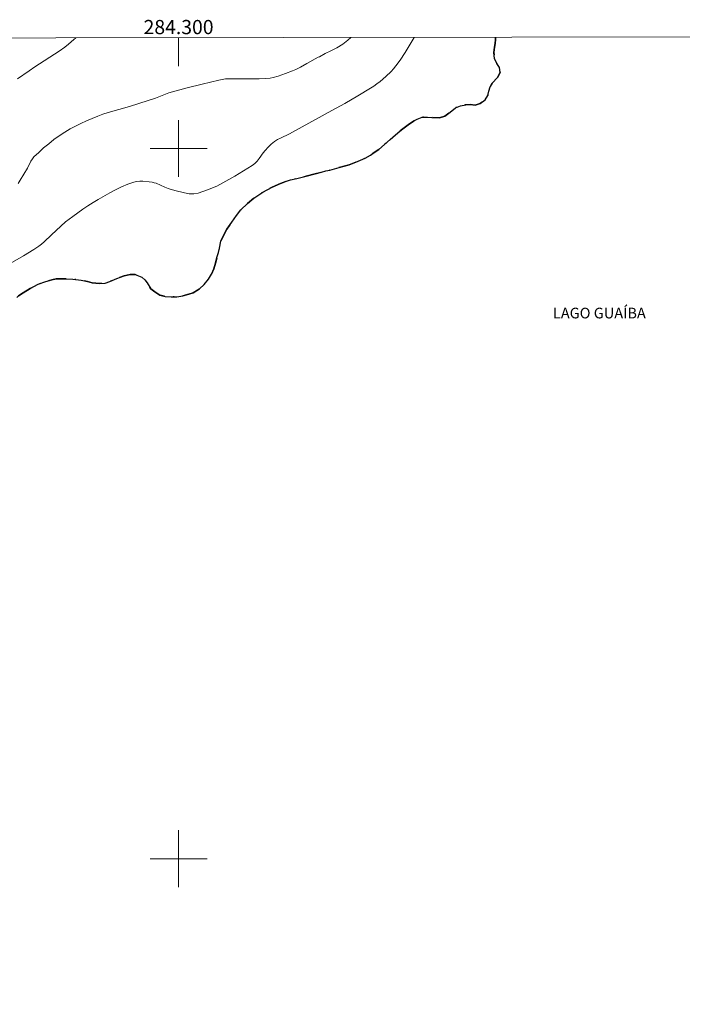
# Model space of a CAD drawing. Units: metres. Extents: x 284106 to 284621, y 1649956 to 1650521.
# Drawn here: x 284278 to 284371, y 1650379 to 1650518 of the extents above; entities that cross this region are included whole.
import ezdxf
from ezdxf.enums import TextEntityAlignment as Align

# ---------------------------------------------------------------- set-up
doc = ezdxf.new("R2010")
doc.units = ezdxf.units.M
doc.header["$MEASUREMENT"] = 0
doc.linetypes.add('MUNICIPAL', pattern=[0.5, 0.25, -0.125, 0, -0.125])
for name, color, linetype, lineweight in [('Articulacao', 7, 'Continuous', 18), ('Limite_Municipal', 7, 'MUNICIPAL', 30), ('Malha_Coordenadas', 7, 'Continuous', 15), ('Rio_Perene', 5, 'Continuous', 25), ('Topon_Rio_Perene', 5, 'Continuous', 9)]:
    doc.layers.add(name, color=color, linetype=linetype, lineweight=lineweight)
doc.layers.add('Curvas_Intermediarias', color=7, linetype='Continuous', lineweight=9, true_color=0x783c14)
doc.styles.add('Arial', font='arial.ttf', dxfattribs={"height": 1.5})
doc.styles.add('Arial Italic', font='ariali.ttf', dxfattribs={"height": 1.5})

msp = doc.modelspace()

# ---------------------------------------------------------------- linework, layer by layer
at = {"layer": 'Articulacao', "flags": 128}
msp.add_lwpolyline([(284122.3, 1650515.34), (284603.44, 1650516.02), (284604.22, 1649961.74), (284123.11, 1649961.05), (284122.3, 1650515.34)], close=True, dxfattribs=at)
at = {"layer": 'Curvas_Intermediarias', "flags": 128}
for points, elevation in [([(284275.98, 1650483.6), (284278.19, 1650484.86), (284279.63, 1650485.75), (284280.33, 1650486.22), (284280.71, 1650486.51), (284281.08, 1650486.83), (284282.14, 1650487.84), (284283.45, 1650489.07), (284284.1, 1650489.65), (284285.13, 1650490.43), (284286.53, 1650491.44), (284287.25, 1650491.92), (284287.97, 1650492.38), (284288.7, 1650492.82), (284290.32, 1650493.75), (284291.15, 1650494.19), (284291.99, 1650494.6), (284292.84, 1650494.96), (284293.69, 1650495.27), (284294.1, 1650495.36), (284294.53, 1650495.4), (284294.97, 1650495.4), (284295.86, 1650495.3), (284296.28, 1650495.24), (284296.57, 1650495.18), (284296.85, 1650495.09), (284298.09, 1650494.57), (284298.54, 1650494.35), (284298.69, 1650494.3), (284299.49, 1650494.1), (284300.82, 1650493.75), (284301.48, 1650493.63), (284302.13, 1650493.6), (284302.75, 1650493.7), (284304.06, 1650494.15), (284305.36, 1650494.71), (284306.65, 1650495.37), (284307.91, 1650496.08), (284309.15, 1650496.84), (284310.36, 1650497.6), (284310.72, 1650497.88), (284311.04, 1650498.21), (284311.33, 1650498.59), (284311.89, 1650499.36), (284312.19, 1650499.72), (284312.61, 1650500.17), (284313.04, 1650500.61), (284313.27, 1650500.81), (284313.51, 1650500.99), (284313.91, 1650501.24), (284314.32, 1650501.46), (284315.61, 1650502.07), (284316.03, 1650502.29), (284321.55, 1650505.33), (284323.38, 1650506.35), (284325.2, 1650507.4), (284327, 1650508.47), (284327.46, 1650508.76), (284327.9, 1650509.08), (284328.34, 1650509.41), (284329.17, 1650510.13), (284329.91, 1650510.85), (284330.24, 1650511.22), (284330.56, 1650511.61), (284331.16, 1650512.41), (284331.88, 1650513.49), (284332.3, 1650514.19), (284333.13, 1650515.64)], 1), ([(284285.58, 1650515.57), (284285.52, 1650515.52), (284285.27, 1650515.32), (284284.53, 1650514.67), (284284.02, 1650514.27), (284283.19, 1650513.7), (284279.8, 1650511.5), (284278.96, 1650510.93), (284277.32, 1650509.78)], 3), ([(284324.25, 1650515.63), (284323.82, 1650515.23), (284323.09, 1650514.66), (284322.27, 1650514.17), (284321.42, 1650513.73), (284320.63, 1650513.35), (284319.82, 1650512.92), (284319.65, 1650512.84), (284318.05, 1650511.98), (284317.14, 1650511.45), (284316.51, 1650511.13), (284316.02, 1650510.92), (284315.02, 1650510.54), (284314.01, 1650510.19), (284313.29, 1650509.98), (284312.87, 1650509.89), (284312.23, 1650509.83), (284311.33, 1650509.81), (284307.72, 1650509.82), (284306.58, 1650509.79), (284306.12, 1650509.72), (284305.66, 1650509.62), (284303.33, 1650509.06), (284301.22, 1650508.54), (284299.13, 1650507.97), (284298.65, 1650507.81), (284296.74, 1650507.09), (284295.73, 1650506.74), (284293.1, 1650505.91), (284290.1, 1650505.05), (284289.36, 1650504.82), (284288.63, 1650504.55), (284287.04, 1650503.89), (284286.25, 1650503.53), (284285.48, 1650503.15), (284284.73, 1650502.75), (284284, 1650502.3), (284283.22, 1650501.79), (284282.47, 1650501.24), (284281.73, 1650500.67), (284281.01, 1650500.07), (284280.32, 1650499.44), (284279.66, 1650498.81), (284279.43, 1650498.54), (284279.23, 1650498.23), (284278.75, 1650497.24), (284277.72, 1650495.52), (284277.41, 1650495.06)], 2)]:
    msp.add_lwpolyline(points, dxfattribs=dict(at, elevation=elevation))
at = {"layer": 'Limite_Municipal', "ltscale": 10, "flags": 128}
msp.add_lwpolyline([(284344.57, 1650515.65), (284344.61, 1650515.35), (284344.54, 1650514.78), (284344.44, 1650514.28), (284344.35, 1650513.49), (284344.47, 1650512.68), (284344.79, 1650511.96), (284345.16, 1650511.41), (284345.25, 1650510.71), (284344.88, 1650510.01), (284344.14, 1650509.2), (284343.82, 1650508.67), (284343.64, 1650508.07), (284343.5, 1650507.46), (284343.12, 1650506.82), (284342.44, 1650506.32), (284341.75, 1650506.1), (284341.01, 1650506.18), (284340.41, 1650506.15), (284339.67, 1650505.98), (284338.96, 1650505.73), (284338.23, 1650505.13), (284337.47, 1650504.54), (284336.7, 1650504.3), (284335.65, 1650504.37), (284335, 1650504.42), (284334.29, 1650504.38), (284333.58, 1650504.13), (284333.07, 1650503.83), (284332.29, 1650503.31), (284331.73, 1650502.91), (284331.12, 1650502.43), (284330.51, 1650501.91), (284329.79, 1650501.27), (284328.97, 1650500.55), (284328.16, 1650499.86), (284327.53, 1650499.43), (284327.01, 1650499.05), (284326.26, 1650498.63), (284325.29, 1650498.19), (284324, 1650497.71), (284322.59, 1650497.31), (284321.27, 1650496.96), (284320.73, 1650496.83), (284320.12, 1650496.65), (284319.21, 1650496.43), (284317.97, 1650496.08), (284316.65, 1650495.76), (284315.77, 1650495.59), (284315.19, 1650495.38), (284314.36, 1650495.07), (284313.19, 1650494.57), (284311.86, 1650493.85), (284310.57, 1650493), (284309.69, 1650492.26), (284308.78, 1650491.35), (284308.15, 1650490.58), (284307.47, 1650489.64), (284306.81, 1650488.62), (284306.26, 1650487.65), (284305.94, 1650486.93), (284305.74, 1650485.97), (284305.6, 1650485.37), (284305.4, 1650484.63), (284305.2, 1650483.84), (284304.95, 1650483.07), (284304.63, 1650482.32), (284304.2, 1650481.6), (284303.6, 1650480.86), (284302.94, 1650480.24), (284302.07, 1650479.69), (284301.43, 1650479.46), (284300.59, 1650479.26), (284299.76, 1650479.11), (284298.94, 1650479.1), (284298.12, 1650479.15), (284297.37, 1650479.36), (284296.64, 1650479.8), (284296.1, 1650480.22), (284295.59, 1650481.07), (284295.24, 1650481.52), (284294.85, 1650481.87), (284293.89, 1650482.25), (284293.21, 1650482.23), (284292.34, 1650482.05), (284291.3, 1650481.68), (284290.35, 1650481.28), (284289.65, 1650481.02), (284288.89, 1650480.98), (284287.85, 1650481.09), (284287.17, 1650481.25), (284286.28, 1650481.44), (284285.12, 1650481.58), (284283.8, 1650481.66), (284282.79, 1650481.64), (284282.19, 1650481.5), (284281.34, 1650481.27), (284280.25, 1650480.89), (284279.14, 1650480.27), (284278.14, 1650479.68), (284277.49, 1650479.23), (284276.84, 1650478.69), (284275.95, 1650477.92), (284274.76, 1650476.86), (284273.5, 1650475.56), (284272.53, 1650474.4), (284272.11, 1650473.81), (284271.59, 1650473), (284270.79, 1650471.71), (284269.72, 1650470), (284268.77, 1650468.49), (284268.31, 1650467.75), (284267.84, 1650467.09), (284267.09, 1650465.99), (284266.01, 1650464.49), (284264.83, 1650462.82), (284264.08, 1650461.71), (284263.58, 1650460.77), (284263.16, 1650459.93), (284262.54, 1650458.77), (284261.73, 1650457.38), (284260.9, 1650456.05), (284260.3, 1650455.2), (284259.95, 1650454.74), (284259.46, 1650454.17), (284258.71, 1650453.3), (284257.72, 1650452.09), (284256.66, 1650450.86), (284255.97, 1650450.12), (284255.62, 1650449.72), (284255.15, 1650449.26), (284254.6, 1650448.81), (284254.02, 1650448.39), (284253.51, 1650448.09), (284252.73, 1650448.17), (284251.96, 1650448.84), (284251.53, 1650449.27), (284251.01, 1650449.66), (284250.32, 1650449.82), (284249.59, 1650449.79), (284248.99, 1650449.49), (284248.52, 1650449.15), (284248, 1650448.68), (284247.48, 1650448.09), (284247.08, 1650447.48), (284246.79, 1650446.74), (284246.61, 1650445.74), (284246.4, 1650444.49), (284246.21, 1650443.05), (284246.13, 1650441.71), (284246.08, 1650441.1), (284246, 1650440.57), (284245.89, 1650439.92), (284245.7, 1650439.16), (284245.4, 1650438.33), (284245.05, 1650437.54), (284244.61, 1650436.84), (284244.04, 1650436.22), (284243.26, 1650435.58), (284242.38, 1650435.11), (284241.71, 1650434.86), (284240.77, 1650434.57), (284239.45, 1650434.23), (284237.59, 1650433.77), (284235.65, 1650433.36), (284234.39, 1650433.14), (284233.58, 1650432.94), (284232.36, 1650432.68), (284230.9, 1650432.3), (284229.39, 1650431.66), (284228.25, 1650431.02), (284227.19, 1650430.35), (284225.94, 1650429.66), (284224.15, 1650428.47), (284222.31, 1650426.99), (284221.25, 1650426.04), (284220.81, 1650425.63), (284220.1, 1650424.96), (284219.1, 1650424), (284218.2, 1650423.13), (284217.44, 1650422.35), (284216.96, 1650421.87), (284216.36, 1650421.36), (284215.74, 1650420.87), (284214.94, 1650420.37), (284213.94, 1650419.93), (284212.77, 1650419.43), (284211.85, 1650419.06), (284210.77, 1650418.61), (284210.1, 1650418.23), (284209.44, 1650417.7), (284208.83, 1650417.12), (284208.41, 1650416.63), (284208.06, 1650415.78), (284207.8, 1650415.22), (284207.51, 1650414.58), (284207.22, 1650413.92), (284206.85, 1650413.28), (284206.4, 1650412.68), (284205.84, 1650412.2), (284205.16, 1650411.84), (284204.4, 1650411.58), (284203.57, 1650411.53), (284202.66, 1650411.64), (284201.79, 1650411.96), (284201.22, 1650412.22), (284200.41, 1650412.69), (284199.87, 1650412.98), (284199.34, 1650413.19), (284198.83, 1650413.22), (284197.95, 1650412.58), (284197.47, 1650412.03), (284196.91, 1650411.43), (284196.34, 1650410.77), (284195.73, 1650410.01), (284195.1, 1650409.24), (284194.46, 1650408.53), (284193.88, 1650408.03), (284193.25, 1650407.44), (284192.5, 1650406.88), (284191.64, 1650406.27), (284190.78, 1650405.73), (284189.93, 1650405.27), (284189.09, 1650404.86), (284188.23, 1650404.49), (284187.35, 1650404.21), (284186.51, 1650404.17), (284185.71, 1650404.15), (284184.93, 1650404.25), (284184.32, 1650404.47), (284183.72, 1650404.77), (284183.19, 1650405.11), (284182.92, 1650405.55), (284182.75, 1650406.43), (284182.56, 1650407.12), (284182.07, 1650407.54), (284181.24, 1650407.81), (284180.61, 1650407.94), (284179.83, 1650408.08), (284178.87, 1650408.24), (284177.84, 1650408.44), (284177.05, 1650408.62), (284175.98, 1650408.57), (284175.31, 1650408.43), (284174.63, 1650408.17), (284173.91, 1650407.9), (284173.04, 1650407.52), (284172.09, 1650407.11), (284171.21, 1650406.74), (284170.72, 1650406.54), (284170.17, 1650406.35), (284169.4, 1650406.17), (284168.4, 1650405.94), (284167.31, 1650405.71), (284166.29, 1650405.54), (284165.3, 1650405.5), (284164.46, 1650405.5), (284163.8, 1650405.63), (284163.27, 1650406.28), (284163.42, 1650407.23), (284163.55, 1650407.77), (284163.26, 1650408.6), (284162.3, 1650408.79), (284161.68, 1650408.61), (284161.06, 1650408.4), (284160.39, 1650408.12), (284159.51, 1650407.62), (284158.43, 1650406.97), (284157.22, 1650406.36), (284156.13, 1650405.85), (284154.85, 1650405.48), (284153.44, 1650405.33), (284151.53, 1650405.18), (284149.4, 1650405.17), (284147.57, 1650405.25), (284146.59, 1650405.38), (284145.27, 1650405.51), (284143.67, 1650405.68), (284142.36, 1650405.66), (284141.56, 1650405.51), (284140.88, 1650405.31), (284140.11, 1650404.92), (284139.34, 1650404.26), (284138.56, 1650403.32), (284137.56, 1650402.28), (284136.65, 1650401.25), (284136.07, 1650400.7), (284135.12, 1650400.22), (284133.83, 1650399.65), (284132.23, 1650398.77), (284130.58, 1650397.74), (284129.28, 1650396.83), (284127.66, 1650395.8), (284126.04, 1650394.77), (284124.23, 1650393.43), (284122.87, 1650392.16), (284122.48, 1650391.71)], dxfattribs=at)
at = {"layer": 'Malha_Coordenadas', "flags": 128}
for points in [[(284300, 1650515.59), (284300, 1650511.59)], [(284300, 1650504), (284300, 1650496)], [(284304, 1650500), (284296, 1650500)], [(284300, 1650404), (284300, 1650396)], [(284304, 1650400), (284296, 1650400)]]:
    msp.add_lwpolyline(points, dxfattribs=at)
at = {"layer": 'Rio_Perene', "flags": 128}
msp.add_lwpolyline([(284277.49, 1650479.23), (284278.14, 1650479.68), (284279.14, 1650480.27), (284280.25, 1650480.89), (284281.34, 1650481.27), (284282.19, 1650481.5), (284282.79, 1650481.64), (284283.8, 1650481.66), (284285.12, 1650481.58), (284286.28, 1650481.44), (284287.17, 1650481.25), (284287.85, 1650481.09), (284288.89, 1650480.98), (284289.65, 1650481.02), (284290.35, 1650481.28), (284291.3, 1650481.68), (284292.34, 1650482.05), (284293.21, 1650482.23), (284293.89, 1650482.25), (284294.85, 1650481.87), (284295.24, 1650481.52), (284295.59, 1650481.07), (284296.1, 1650480.22), (284296.64, 1650479.8), (284297.37, 1650479.36), (284298.12, 1650479.15), (284298.94, 1650479.1), (284299.76, 1650479.11), (284300.59, 1650479.26), (284301.43, 1650479.46), (284302.07, 1650479.69), (284302.94, 1650480.24), (284303.6, 1650480.86), (284304.2, 1650481.6), (284304.63, 1650482.32), (284304.95, 1650483.07), (284305.2, 1650483.84), (284305.4, 1650484.63), (284305.6, 1650485.37), (284305.74, 1650485.97), (284305.94, 1650486.93), (284306.26, 1650487.65), (284306.81, 1650488.62), (284307.47, 1650489.64), (284308.15, 1650490.58), (284308.78, 1650491.35), (284309.69, 1650492.26), (284310.57, 1650493), (284311.86, 1650493.85), (284313.19, 1650494.57), (284314.36, 1650495.07), (284315.19, 1650495.38), (284315.77, 1650495.59), (284316.65, 1650495.76), (284317.97, 1650496.08), (284319.21, 1650496.43), (284320.12, 1650496.65), (284320.73, 1650496.83), (284321.27, 1650496.96), (284322.59, 1650497.31), (284324, 1650497.71), (284325.29, 1650498.19), (284326.26, 1650498.63), (284327.01, 1650499.05), (284327.53, 1650499.43), (284328.16, 1650499.86), (284328.97, 1650500.55), (284329.79, 1650501.27), (284330.51, 1650501.91), (284331.12, 1650502.43), (284331.73, 1650502.91), (284332.29, 1650503.31), (284333.07, 1650503.83), (284333.58, 1650504.13), (284334.29, 1650504.38), (284335, 1650504.42), (284335.65, 1650504.37), (284336.7, 1650504.3), (284337.47, 1650504.54), (284338.23, 1650505.13), (284338.96, 1650505.73), (284339.67, 1650505.98), (284340.41, 1650506.15), (284341.01, 1650506.18), (284341.75, 1650506.1), (284342.44, 1650506.32), (284343.12, 1650506.82), (284343.5, 1650507.46), (284343.64, 1650508.07), (284343.82, 1650508.67), (284344.14, 1650509.2), (284344.88, 1650510.01), (284345.25, 1650510.71), (284345.16, 1650511.41), (284344.79, 1650511.96), (284344.47, 1650512.68), (284344.35, 1650513.49), (284344.44, 1650514.28), (284344.54, 1650514.78), (284344.61, 1650515.35), (284344.57, 1650515.65)], dxfattribs=at)

# ---------------------------------------------------------------- texts
at = {"layer": 'Malha_Coordenadas', "style": 'Arial'}
msp.add_text('284.300', height=2, dxfattribs=at).set_placement((284300, 1650516.09), align=Align.CENTER)
at = {"layer": 'Topon_Rio_Perene', "style": 'Arial Italic'}
msp.add_text('LAGO GUAÍBA', height=1.5, dxfattribs=at).set_placement((284352.67, 1650476.07))

doc.saveas('drawing.dxf')
